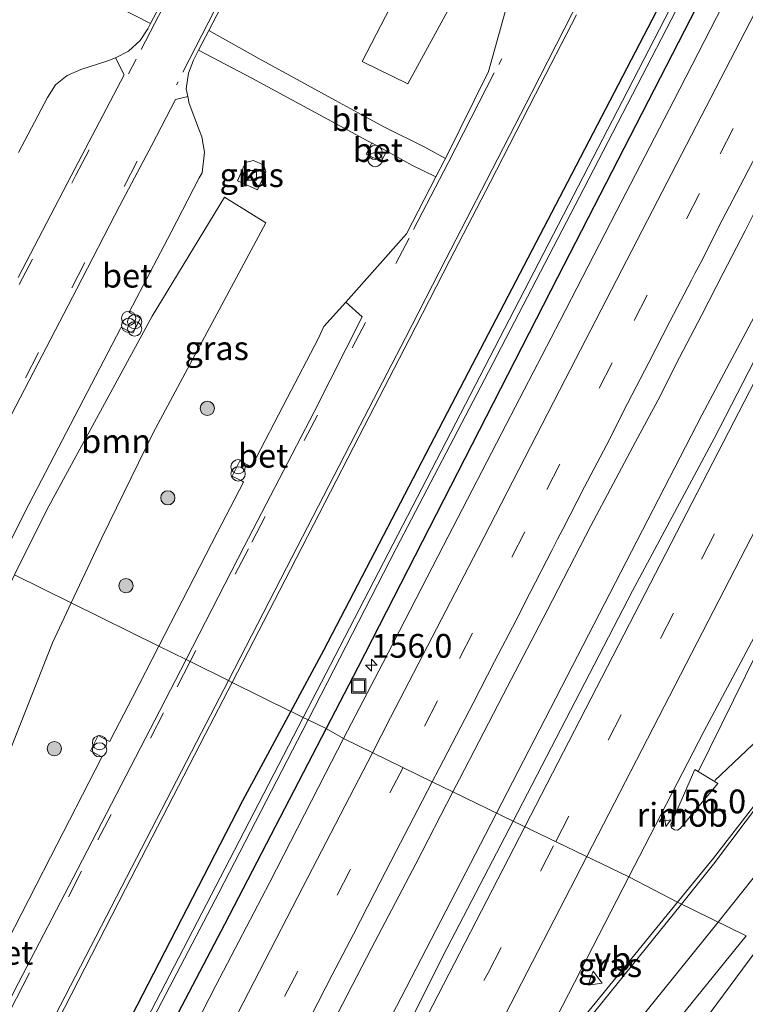
# Model space of a CAD drawing. Units: metres. Extents: x 227648 to 230009, y 537499 to 542877.
# Drawn here: x 228993 to 229069, y 540184 to 540288 of the extents above; entities that cross this region are included whole.
import ezdxf
from ezdxf.enums import TextEntityAlignment as Align

# ---------------------------------------------------------------- set-up
doc = ezdxf.new("R2010")
doc.units = ezdxf.units.M
doc.linetypes.add('VW-3-9_STREEP', pattern=[12, 3, -9])
doc.layers.get('0').update_dxf_attribs({"lineweight": 25})
for name, color, linetype, lineweight in [('B-ME-AM-KILOMETR-S-B1', 7, 'Continuous', 18), ('B-ME-BV-GELEIDECONSTRUCTIE-GELEIDERAIL-L-B1', 213, 'BV-GELEIDERAIL', 18), ('B-ME-BV-GELEIDECONSTRUCTIE-RIMOB-GV-B6', 213, 'BV-A1', 18), ('B-ME-GR-BOOM-GV-B6', 93, 'Continuous', 18), ('B-ME-GR-BOOM-S-B1', 93, 'Continuous', 18), ('B-ME-IE-GRASLAND-GV-B6', 93, 'Continuous', 18), ('B-ME-IE-HULPGEOMETRIE-L-B1', 53, 'Continuous', 18), ('B-ME-IE-INRICHTINGSELEMENT-S-B1', 253, 'Continuous', 18), ('B-ME-OG-WATER-GV-B6', 153, 'Continuous', 18), ('B-ME-VH-VERH_SOORT-BETON-OVERIG-GV-B6', 8, 'IE-TERREINAFSCHEIDING-NATUURLIJK-HOUTWAL', 18), ('B-ME-VH-VERH_SOORT-BITUMEN-GV-B6', 8, 'IE-TERREINAFSCHEIDING-NATUURLIJK-HOUTWAL', 18), ('B-ME-VH-VERH_SOORT-KLINKERS-GV-B6', 8, 'IE-TERREINAFSCHEIDING-NATUURLIJK-HOUTWAL', 18), ('B-ME-VV-KOLK-S-B1', 8, 'Continuous', 18), ('B-ME-VW-MARKERING-39STREEP-015-L-B1', 255, 'VW-3-9_STREEP', 18), ('B-ME-VW-MARKERING-STREEP-015-L-B1', 7, 'Continuous', 18), ('B-ME-VW-MEUBILAIR_WEGMEUBILAIR-VERKEERSBORD-S-B1', 8, 'Continuous', 18)]:
    doc.layers.add(name, color=color, linetype=linetype, lineweight=lineweight)
doc.layers.add('B-ME-GW-INSTEEKWATERGANG-L-B1', color=10, linetype='Continuous')
doc.styles.add('NLCS-ISO', font='NLCS-ISO.TTF')
doc.linetypes.add('BV-A1', pattern='A,0.5,[19,NLCS.SHX,S=1,R=0,X=0.5,Y=0],-1,[19,NLCS.SHX,S=1,R=0,X=0.5,Y=0],-1,0.5', length=3)
doc.linetypes.add('BV-GELEIDERAIL', pattern='A,10,-3,[108,NLCS.SHX,S=1,R=0,X=0,Y=0],-3', length=16)
doc.linetypes.add('IE-TERREINAFSCHEIDING-NATUURLIJK-HOUTWAL', pattern='A,7,-1.5,[67,NLCS.SHX,S=0.75,R=45,X=0,Y=0],-1.5,7,-1.5,[70,NLCS.SHX,S=0.75,R=0,X=0,Y=0],-1.5', length=20)

# ---------------------------------------------------------------- blocks, each defined once
blk = doc.blocks.new('hecto')
for p, q in [((0, 0.625), (-0.625, 0)), ((0, -0.625), (0, 0.625)), ((-0.625, 0), (0.625, 0)), ((0.625, 0), (0, -0.625))]:
    blk.add_line(p, q)
blk = doc.blocks.new('boom')
h = blk.add_hatch(color=256)
edge = h.paths.add_edge_path()
edge.add_arc((0, 0), 0.75, 0, 360)
blk.add_circle((0, 0), 0.75)
blk = doc.blocks.new('prullenbak')
for centre in [(-0.375, 0), (0.375, 0)]:
    blk.add_circle(centre, 0.75)
blk = doc.blocks.new('kolk')
blk.add_lwpolyline([(-0.5, -0.5), (0.5, -0.5), (0.5, 0.5), (-0.5, 0.5)], close=True)
blk = doc.blocks.new('put')
for p, q in [((0.75, 0.75), (-0.75, 0.75)), ((-0.75, 0.75), (-0.75, -0.75)), ((0.75, -0.75), (0.75, 0.75)), ((-0.75, -0.75), (0.75, -0.75))]:
    blk.add_line(p, q)
blk.add_lwpolyline([(-0.625, 0.625), (0.625, 0.625), (0.625, -0.625), (-0.625, -0.625)], close=True)
blk = doc.blocks.new('verkeersbord')
for p, q in [((0, 0.75), (-0.75, -0.625)), ((0.75, -0.625), (0, 0.75)), ((-0.75, -0.625), (0.75, -0.625))]:
    blk.add_line(p, q)

msp = doc.modelspace()

# ---------------------------------------------------------------- linework, layer by layer
at = {"layer": 'B-ME-BV-GELEIDECONSTRUCTIE-GELEIDERAIL-L-B1'}
for points in [[(229042.9653, 540204.4434, 13.8784), (229064.5344, 540246.2533, 13.7326), (229070.9187, 540258.242, 13.7237), (229084.0651, 540284.1483, 13.5913), (229102.8925, 540320.5015, 13.5362), (229113.9066, 540341.7678, 13.4679), (229127.2428, 540367.9274, 13.4629), (229149.3438, 540410.7138, 13.2855), (229166.1476, 540443.5559, 13.2247), (229177.0029, 540464.7189, 13.2202), (229197.346, 540505.5084, 13.1393), (229214.3023, 540540.2917, 13.142)], [(229064.1738, 540208.8253, 13.5787), (229072.796, 540226.3116, 13.6193), (229081.9817, 540244.3467, 13.5459), (229104.0067, 540287.1553, 13.3786), (229121.0865, 540320.0468, 13.2574), (229142.7643, 540362.0109, 13.1337), (229152.0514, 540379.9278, 12.9686), (229160.3901, 540394.7897, 12.4268), (229162.1084, 540397.7632, 12.3003)], [(229065.8842, 540207.8522, 13.5554), (229073.8571, 540215.3817, 13.526), (229076.3523, 540218.1088, 13.5239), (229078.8025, 540221.2152, 13.5268), (229084.1271, 540228.8516, 13.4864), (229090.6225, 540238.7875, 13.3749), (229096.1357, 540247.3378, 12.8709)], [(228872.465, 539866.43, 14.7925), (228886.4935, 539896.403, 14.7162), (228904.2742, 539933.2523, 14.604), (228921.0785, 539967.3619, 14.578), (228937.8552, 540000.8418, 14.4103), (228958.8683, 540041.5139, 14.3512), (228979.4976, 540081.5705, 14.2147), (228999.321, 540119.845, 14.0757), (229019.4378, 540158.9198, 13.9604), (229041.8089, 540202.1856, 13.8884), (229042.9653, 540204.4434, 13.8784)]]:
    msp.add_polyline3d(points, dxfattribs=at)
at = {"layer": 'B-ME-BV-GELEIDECONSTRUCTIE-RIMOB-GV-B6'}
msp.add_polyline3d([(229061.2665, 540203.2304, 13.5393), (229063.8033, 540209.0133, 13.5378), (229066.2292, 540207.5467, 13.5153), (229062.274, 540202.8326, 13.5069), (229061.9836, 540202.6496, 13.511), (229061.6496, 540202.6625, 13.5197), (229061.3555, 540202.8951, 13.5312), (229061.2665, 540203.2304, 13.5393)], dxfattribs=at)
at = {"layer": 'B-ME-GR-BOOM-GV-B6'}
for points in [[(229048.644, 540336.435, 12.181), (229055.626, 540351.514, 12.031), (229066.839, 540345.429, 12.21), (229062.0242, 540335.4438, 12.2771), (229058.2611, 540327.6396, 12.3296), (229057.2705, 540325.5852, 12.3434), (229052.421, 540315.528, 12.411), (229051.5917, 540314.0073, 12.4112), (229046.1694, 540304.0648, 12.4123), (229033.631, 540281.074, 12.415), (229028.84, 540283.429, 12.331), (229054.682, 540333.304, 12.173), (229048.644, 540336.435, 12.181)], [(228992.331, 540229.464, 12.443), (228995.732, 540236.298, 12.423), (229006.785, 540256.647, 12.423), (229014.372, 540269.159, 12.298), (229018.739, 540266.484, 12.281), (229006.895, 540244.387, 12.29), (229001.497, 540233.377, 12.29), (228998.277, 540226.529, 12.388), (228992.331, 540229.464, 12.443)], [(228992.331, 540229.464, 12.443), (228998.277, 540226.529, 12.388), (228996.306, 540222.338, 12.448), (228989.674, 540205.638, 12.486), (228983.2085, 540187.6302, 12.6096), (228982.034, 540184.359, 12.632), (228974.517, 540186.807, 12.557), (228979.692, 540201.97, 12.557), (228980.1912, 540203.1405, 12.551), (228985.944, 540216.628, 12.482), (228992.331, 540229.464, 12.443)], [(229070.805, 540190.724, 12.467), (229083.052, 540184.677, 12.007), (229058.62, 540161.754, 12.114), (229060.112, 540176.295, 12.461), (229070.805, 540190.724, 12.467)]]:
    msp.add_polyline3d(points, dxfattribs=at)
at = {"layer": 'B-ME-GW-INSTEEKWATERGANG-L-B1'}
for points in [[(229073.465, 540307.655, 12.448), (229049.379, 540260.713, 12.578), (229028.389, 540219.755, 12.638), (229025.048, 540213.312, 12.645)], [(229021.364, 540215.131, 12.541), (229024.828, 540221.559, 12.509), (229039.592, 540249.956, 12.411), (229050.46, 540270.777, 12.34), (229068.719, 540305.874, 12.298)], [(229025.048, 540213.312, 12.645), (229014.373, 540192.724, 12.667), (229003.514, 540172.008, 12.684), (228990.862, 540147.61, 12.801), (228981.248, 540129.187, 12.834), (228966.468, 540100.655, 13.028), (228955.144, 540078.759, 13.061), (228952.512, 540073.936, 13.15), (228951.443, 540073.767, 13.209), (228949.187, 540075.257, 13.154), (228948.949, 540076.381, 13.154), (228949.58, 540078.398, 13.133), (228952.385, 540083.517, 12.956), (228958.304, 540094.871, 12.977), (228968.286, 540113.661, 12.843), (228977.463, 540130.806, 12.796), (228988.677, 540152.063, 12.555), (229001.717, 540177.402, 12.571), (229016.322, 540205.775, 12.588), (229021.364, 540215.131, 12.541)]]:
    msp.add_polyline3d(points, dxfattribs=at)
at = {"layer": 'B-ME-IE-GRASLAND-GV-B6'}
for points in [[(229048.644, 540336.435, 12.181), (229054.682, 540333.304, 12.173), (229028.84, 540283.429, 12.331), (229033.631, 540281.074, 12.415), (229046.1694, 540304.0648, 12.4123), (229051.5917, 540314.0073, 12.4112), (229052.421, 540315.528, 12.411), (229057.2705, 540325.5852, 12.3434), (229058.2611, 540327.6396, 12.3296), (229062.0242, 540335.4438, 12.2771), (229066.839, 540345.429, 12.21), (229055.626, 540351.514, 12.031), (229048.644, 540336.435, 12.181)], [(229075.117, 540315.962, 11.463), (229056.202, 540279.297, 11.505), (229041.203, 540250.318, 11.446), (229026.004, 540220.963, 11.448), (229022.654, 540214.494, 11.446), (229021.5097, 540215.0591, 12.4174), (229021.364, 540215.131, 12.541)], [(229073.465, 540307.655, 12.448), (229049.379, 540260.713, 12.578), (229028.389, 540219.755, 12.638), (229025.048, 540213.312, 12.645), (229023.156, 540214.247, 11.442), (229026.483, 540220.72, 11.448), (229032.436, 540232.229, 11.517), (229042.133, 540250.829, 11.534), (229052.143, 540270.082, 11.547), (229067.456, 540299.691, 11.48)], [(229067.35, 540290.547, 12.809), (229061.596, 540279.341, 12.85), (229055.526, 540267.647, 12.873), (229049.639, 540256.207, 12.911), (229043.976, 540245.292, 12.924), (229037.374, 540232.508, 12.958), (229031.001, 540220.184, 13.007), (229026.894, 540212.263, 13.035), (229025.048, 540213.312, 12.645), (229028.389, 540219.755, 12.638), (229049.379, 540260.713, 12.578), (229073.465, 540307.655, 12.448)], [(229068.719, 540305.874, 12.298), (229050.46, 540270.777, 12.34), (229039.592, 540249.956, 12.411), (229024.828, 540221.559, 12.509), (229021.364, 540215.131, 12.541)], [(229021.364, 540215.131, 12.541), (229024.828, 540221.559, 12.509), (229039.592, 540249.956, 12.411), (229050.46, 540270.777, 12.34), (229068.719, 540305.874, 12.298)], [(229097.953, 540305.9636, 12.8452), (229088.1473, 540287.1284, 12.8627), (229065.8211, 540243.8188, 12.99), (229057.2376, 540227.8109, 13.0339), (229044.7255, 540203.5902, 13.1281), (229038.3897, 540206.6615, 13.2265), (229039.0709, 540207.9867, 13.2247), (229043.6735, 540216.8649, 13.1977), (229048.2719, 540225.745, 13.1641), (229052.8745, 540234.6227, 13.1497), (229057.5722, 540243.4513, 13.1228), (229059.9343, 540247.8572, 13.0822), (229062.1924, 540252.3193, 13.071), (229064.5107, 540256.7498, 13.0458), (229066.7917, 540261.199, 13.0509), (229069.0778, 540265.6459, 13.0308), (229071.3462, 540270.1015, 13.014), (229073.6184, 540274.5556, 13.0106), (229075.9263, 540278.9909, 13.0056), (229078.2595, 540283.4134, 12.9762), (229080.5524, 540287.8571, 12.9797)], [(229012.734, 540286.691, 12.44), (229017.355, 540295.604, 12.427)], [(229044.727, 540291.712, 12.786), (229042.129, 540282.365, 12.424), (229037.6, 540273.236, 12.7), (229035.427, 540274.416, 12.682), (229031.187, 540276.535, 12.398), (229027.5815, 540278.497, 12.3952), (229026.047, 540279.332, 12.394), (229017.932, 540283.773, 12.365), (229012.734, 540286.691, 12.44)], [(229001.582, 540290.019, 12.321), (229006.623, 540287.422, 12.47), (229006.336, 540286.871, 12.476), (229005.538, 540285.655, 12.473), (229004.29, 540284.507, 12.451), (229002.915, 540283.803, 12.451), (229002.125, 540283.5, 12.448), (228999.273, 540282.601, 12.398), (228997.852, 540281.951, 12.379), (228996.621, 540280.992, 12.376), (228995.774, 540279.663, 12.331), (228992.749, 540273.864, 12.399)], [(229021.364, 540215.131, 12.541), (229015.193, 540218.178, 12.887), (229021.317, 540230.036, 12.914), (229028.532, 540244.038, 12.842), (229033.791, 540254.195, 12.727), (229038.019, 540262.479, 12.726), (229042.296, 540270.696, 12.702), (229047.045, 540279.989, 12.665), (229051.378, 540288.332, 12.631)], [(228990.529, 540230.354, 12.435), (228993.415, 540236.052, 12.414), (229003.452, 540255.36, 12.36), (229003.5216, 540255.493, 12.3604), (229003.7045, 540255.3968, 12.5293), (229004.757, 540254.8651, 12.5347), (229005.5634, 540256.4551, 12.5331), (229004.5151, 540256.987, 12.5177), (229004.354, 540257.089, 12.36), (229008.767, 540265.5, 12.344), (229011.726, 540271.2, 12.328), (229012.038, 540271.74, 12.345), (229012.286, 540273.906, 12.345), (229012.004, 540275.513, 12.354), (229011.772, 540276.138, 12.358), (229010.675, 540279.021, 12.409), (229010.523, 540279.752, 12.419), (229010.357, 540280.56, 12.432), (229010.606, 540282.188, 12.449), (229011.113, 540283.56, 12.448), (229011.663, 540284.616, 12.44), (229017.262, 540281.696, 12.411), (229029.8473, 540274.8558, 12.4528), (229029.8119, 540274.7748, 12.6342), (229029.2837, 540273.7008, 12.6193), (229030.8598, 540272.9154, 12.653), (229031.4119, 540273.9577, 12.667), (229031.428, 540273.9953, 12.508), (229034.079, 540272.552, 12.603), (229036.596, 540271.303, 12.7), (229033.514, 540265.332, 12.748), (229027.115, 540258.149, 12.696), (229024.832, 540255.561, 12.741), (229024.211, 540254.284, 12.704), (229020.98, 540248.036, 12.787), (229017.294, 540240.972, 12.77), (229017.2141, 540240.8187, 12.77), (229017.0697, 540240.8939, 12.8722), (229016.0063, 540241.4495, 12.9035), (229015.1889, 540239.8525, 12.8663), (229016.2507, 540239.3094, 12.8964), (229016.3881, 540239.2329, 12.77), (229016.372, 540239.202, 12.77), (229013.647, 540233.972, 12.761), (229007.487, 540221.982, 12.801), (228998.277, 540226.529, 12.388), (229001.497, 540233.377, 12.29), (229006.895, 540244.387, 12.29), (229018.739, 540266.484, 12.281), (229014.372, 540269.159, 12.298), (229006.785, 540256.647, 12.423), (228995.732, 540236.298, 12.423), (228992.331, 540229.464, 12.443)], [(229015.742, 540270.904, 12.223), (229017.838, 540269.945, 12.223), (229018.735, 540271.826, 12.223), (229018.501, 540272.531, 12.223), (229017.43, 540273.032, 12.223), (229016.596, 540272.832, 12.223), (229015.742, 540270.904, 12.223)], [(229070.197, 540205.442, 13.003), (229065.758, 540199.705, 13.023), (229061.996, 540195.072, 13.006), (229056.8516, 540197.7467, 12.8625), (229064.7321, 540213.0253, 12.813), (229073.9085, 540230.199, 12.6901)], [(228992.331, 540229.464, 12.443), (228985.944, 540216.628, 12.482), (228980.1912, 540203.1405, 12.551), (228979.692, 540201.97, 12.557), (228974.517, 540186.807, 12.557), (228982.034, 540184.359, 12.632), (228983.2085, 540187.6302, 12.6096), (228989.674, 540205.638, 12.486), (228996.306, 540222.338, 12.448), (228998.277, 540226.529, 12.388), (229007.487, 540221.982, 12.801), (229004.709, 540216.576, 12.819), (229002.451, 540212.203, 12.85), (229002.3191, 540211.9461, 12.85), (229002.1699, 540212.0271, 12.9626), (229001.1226, 540212.5864, 12.9036), (229000.2979, 540210.9784, 12.8997), (229001.3557, 540210.4145, 12.9403), (229001.4956, 540210.3427, 12.85), (229001.448, 540210.25, 12.85), (228996.091, 540199.814, 12.895), (228990.027, 540188.031, 12.965), (228989.818, 540187.6302, 12.9605), (228987.49, 540183.166, 12.91)], [(228943.3596, 540063.3336, 13.3304), (228945.4089, 540073.0759, 13.2457), (228946.7216, 540079.9825, 13.218), (228946.839, 540080.605, 13.216), (228947.473, 540084.711, 13.19), (228948.17, 540087.731, 13.19), (228949.086, 540089.974, 13.174), (228953.458, 540098.405, 13.18), (228957.841, 540107.026, 13.163), (228963.044, 540117.291, 13.135), (228972.142, 540134.84, 13.07), (228978.937, 540148.035, 13.062), (228984.204, 540158.05, 12.997), (228991.606, 540172.391, 12.934), (228997.56, 540183.958, 12.93), (229003.98, 540196.461, 12.929), (229012.362, 540212.698, 12.874), (229015.193, 540218.178, 12.887), (229021.364, 540215.131, 12.541)], [(229021.364, 540215.131, 12.541), (229016.322, 540205.775, 12.588), (229001.717, 540177.402, 12.571)], [(229001.717, 540177.402, 12.571), (229016.322, 540205.775, 12.588), (229021.364, 540215.131, 12.541)], [(229021.364, 540215.131, 12.541), (229021.5097, 540215.0591, 12.4174), (229022.654, 540214.494, 11.446), (229014.909, 540199.538, 11.44), (229001.885, 540174.411, 11.486)], [(229000.211, 540170.052, 11.519), (229013.802, 540196.046, 11.427), (229023.156, 540214.247, 11.442), (229025.048, 540213.312, 12.645), (229014.373, 540192.724, 12.667), (229003.514, 540172.008, 12.684)], [(229003.514, 540172.008, 12.684), (229014.373, 540192.724, 12.667), (229025.048, 540213.312, 12.645), (229026.894, 540212.263, 13.035), (229024.995, 540208.599, 13.048), (229019.108, 540197.112, 13.07), (229013.464, 540186.302, 13.091), (229007.248, 540174.161, 13.127)], [(229025.2341, 540181.3686, 13.3038), (229029.8201, 540190.255, 13.2848), (229034.4993, 540199.0929, 13.2365), (229038.3897, 540206.6615, 13.2265), (229044.7255, 540203.5902, 13.1281), (229037.3147, 540189.3858, 13.1395), (229030.0244, 540174.7456, 13.2034)], [(229061.996, 540195.072, 13.006), (229059.054, 540191.449, 12.992), (229051.488, 540182.164, 13.004), (229049.0594, 540179.2338, 12.956), (229048.93, 540179.1576, 12.956), (229048.3157, 540179.2673, 12.946), (229047.9006, 540179.4961, 12.942), (229047.8326, 540179.5948, 12.942), (229047.7779, 540179.8209, 12.945), (229048.0164, 540180.5112, 12.943), (229056.8516, 540197.7467, 12.8625), (229061.996, 540195.072, 13.006)], [(228993.9558, 540067.1132, 13.1307), (229008.1089, 540093.7747, 12.977), (229012.0612, 540101.6236, 12.963), (229015.6498, 540108.4402, 12.9552), (229026.2102, 540129.4735, 12.9395), (229032.1124, 540140.785, 12.9268), (229033.2751, 540140.3138, 12.8572), (229036.4278, 540146.7715, 12.891), (229040.1588, 540153.7895, 12.8815), (229046.3703, 540162.716, 12.8065), (229055.5576, 540174.3284, 12.7177), (229062.5447, 540182.8694, 12.6949), (229062.3278, 540183.0461, 12.7918), (229069.181, 540191.5301, 12.7853)], [(229070.805, 540190.724, 12.467), (229060.112, 540176.295, 12.461), (229058.62, 540161.754, 12.114), (229083.052, 540184.677, 12.007)]]:
    msp.add_polyline3d(points, dxfattribs=at)
at = {"layer": 'B-ME-IE-HULPGEOMETRIE-L-B1'}
msp.add_polyline3d([(229069.181, 540191.5301, 12.7853), (229061.996, 540195.072, 13.006), (229056.8516, 540197.7467, 12.8625), (229044.7255, 540203.5902, 13.1281), (229038.3897, 540206.6615, 13.2265), (229036.219, 540207.7149, 13.2381), (229026.894, 540212.263, 13.035), (229025.048, 540213.312, 12.645), (229023.156, 540214.247, 11.442), (229022.654, 540214.494, 11.446), (229021.5097, 540215.0591, 12.4174), (229021.364, 540215.131, 12.541), (229015.193, 540218.178, 12.887), (229014.791, 540218.376, 12.907), (229010.771, 540220.361, 12.905), (229010.351, 540220.568, 12.91), (229007.487, 540221.982, 12.801), (228998.277, 540226.529, 12.388), (228992.331, 540229.464, 12.443)], dxfattribs=at)
at = {"layer": 'B-ME-OG-WATER-GV-B6'}
for points in [[(229022.654, 540214.494, 11.446), (229026.004, 540220.963, 11.448), (229041.203, 540250.318, 11.446), (229056.202, 540279.297, 11.505), (229075.117, 540315.962, 11.463)], [(229067.456, 540299.691, 11.48), (229052.143, 540270.082, 11.547), (229042.133, 540250.829, 11.534), (229032.436, 540232.229, 11.517), (229026.483, 540220.72, 11.448), (229023.156, 540214.247, 11.442), (229022.654, 540214.494, 11.446)], [(229023.156, 540214.247, 11.442), (229013.802, 540196.046, 11.427), (229000.211, 540170.052, 11.519), (228990.297, 540150.784, 11.519), (228983.646, 540137.99, 11.523), (228979.453, 540129.955, 11.56), (228966.748, 540105.761, 11.56), (228957.761, 540088.263, 11.593), (228952.499, 540077.832, 11.711), (228951.864, 540076.807, 11.787), (228951.585, 540077.019, 11.787), (228952.503, 540079.024, 11.761), (228958.257, 540090.4, 11.635), (228970.276, 540113.588, 11.61), (228978.919, 540130.183, 11.602), (228990.709, 540153.116, 11.515), (229001.885, 540174.411, 11.486), (229014.909, 540199.538, 11.44), (229022.654, 540214.494, 11.446), (229023.156, 540214.247, 11.442)]]:
    msp.add_polyline3d(points, dxfattribs=at)
at = {"layer": 'B-ME-VH-VERH_SOORT-BETON-OVERIG-GV-B6'}
for points in [[(228992.749, 540273.864, 12.399), (228995.774, 540279.663, 12.331), (228996.621, 540280.992, 12.376), (228997.852, 540281.951, 12.379), (228999.273, 540282.601, 12.398), (229002.125, 540283.5, 12.448), (229002.915, 540283.803, 12.451), (229003.825, 540282.013, 12.469), (228998.288, 540271.408, 12.513), (228992.714, 540260.744, 12.532)], [(229004.354, 540257.089, 12.36), (229004.5151, 540256.987, 12.5177), (229005.5634, 540256.4551, 12.5331), (229004.757, 540254.8651, 12.5347), (229003.7045, 540255.3968, 12.5293), (229003.5216, 540255.493, 12.3604), (229003.452, 540255.36, 12.36), (228993.415, 540236.052, 12.414), (228990.529, 540230.354, 12.435), (228985.145, 540233.027, 12.564), (228988.339, 540239.325, 12.541), (228998.864, 540259.523, 12.5), (229003.395, 540268.299, 12.487), (229006.734, 540274.627, 12.465), (229009.244, 540279.442, 12.443), (229010.523, 540279.752, 12.419), (229010.675, 540279.021, 12.409), (229011.772, 540276.138, 12.358), (229012.004, 540275.513, 12.354), (229012.286, 540273.906, 12.345), (229012.038, 540271.74, 12.345), (229011.726, 540271.2, 12.328), (229008.767, 540265.5, 12.344), (229004.354, 540257.089, 12.36)], [(229031.428, 540273.9953, 12.508), (229031.4119, 540273.9577, 12.667), (229030.8598, 540272.9154, 12.653), (229029.2837, 540273.7008, 12.6193), (229029.8119, 540274.7748, 12.6342), (229029.8473, 540274.8558, 12.4528), (229029.893, 540274.831, 12.4544), (229031.428, 540273.9953, 12.508)], [(229020.98, 540248.036, 12.787), (229024.211, 540254.284, 12.704), (229024.832, 540255.561, 12.741), (229027.115, 540258.149, 12.696), (229028.833, 540256.585, 12.741), (229023.802, 540246.595, 12.82), (229016.457, 540232.44, 12.893), (229010.351, 540220.568, 12.91), (229007.487, 540221.982, 12.801), (229013.647, 540233.972, 12.761), (229016.372, 540239.202, 12.77), (229016.3881, 540239.2329, 12.77), (229016.2507, 540239.3094, 12.8964), (229015.1889, 540239.8525, 12.8663), (229016.0063, 540241.4495, 12.9035), (229017.0697, 540240.8939, 12.8722), (229017.2141, 540240.8187, 12.77), (229017.294, 540240.972, 12.77), (229020.98, 540248.036, 12.787)], [(228987.49, 540183.166, 12.91), (228989.818, 540187.6302, 12.9605), (228990.027, 540188.031, 12.965), (228996.091, 540199.814, 12.895), (229001.448, 540210.25, 12.85), (229001.4956, 540210.3427, 12.85), (229001.3557, 540210.4145, 12.9403), (229000.2979, 540210.9784, 12.8997), (229001.1226, 540212.5864, 12.9036), (229002.1699, 540212.0271, 12.9626), (229002.3191, 540211.9461, 12.85), (229002.451, 540212.203, 12.85), (229004.709, 540216.576, 12.819), (229007.487, 540221.982, 12.801), (229010.351, 540220.568, 12.91), (229007.603, 540215.226, 12.918), (228998.92, 540198.513, 12.94)], [(228998.92, 540198.513, 12.94), (228992.727, 540186.598, 12.948), (228986.568, 540174.586, 12.924)]]:
    msp.add_polyline3d(points, dxfattribs=at)
at = {"layer": 'B-ME-VH-VERH_SOORT-BITUMEN-GV-B6'}
for points in [[(229104.8964, 540290.2061, 12.5324), (229097.179, 540275.1859, 12.5794), (229089.9466, 540261.2846, 12.5786), (229085.0932, 540251.6623, 12.612), (229073.9085, 540230.199, 12.6901), (229064.7321, 540213.0253, 12.813), (229056.8516, 540197.7467, 12.8625), (229044.7255, 540203.5902, 13.1281), (229057.2376, 540227.8109, 13.0339), (229065.8211, 540243.8188, 12.99), (229088.1473, 540287.1284, 12.8627), (229097.953, 540305.9636, 12.8452)], [(229017.355, 540295.604, 12.427), (229012.734, 540286.691, 12.44), (229011.663, 540284.616, 12.44), (229011.113, 540283.56, 12.448), (229010.606, 540282.188, 12.449), (229010.357, 540280.56, 12.432), (229010.523, 540279.752, 12.419), (229009.244, 540279.442, 12.443), (229006.734, 540274.627, 12.465), (229003.395, 540268.299, 12.487), (228998.864, 540259.523, 12.5), (228988.339, 540239.325, 12.541)], [(229051.378, 540288.332, 12.631), (229047.045, 540279.989, 12.665), (229042.296, 540270.696, 12.702), (229038.019, 540262.479, 12.726), (229033.791, 540254.195, 12.727), (229028.532, 540244.038, 12.842), (229021.317, 540230.036, 12.914), (229015.193, 540218.178, 12.887), (229014.791, 540218.376, 12.907), (229010.771, 540220.361, 12.905), (229010.351, 540220.568, 12.91), (229016.457, 540232.44, 12.893), (229023.802, 540246.595, 12.82), (229028.833, 540256.585, 12.741), (229027.115, 540258.149, 12.696), (229033.514, 540265.332, 12.748), (229036.596, 540271.303, 12.7), (229037.47, 540272.989, 12.708), (229037.6, 540273.236, 12.7), (229042.129, 540282.365, 12.424), (229044.727, 540291.712, 12.786)], [(229007.525, 540289.141, 12.475), (229006.623, 540287.422, 12.47), (229001.582, 540290.019, 12.321)], [(229071.3462, 540270.1015, 13.014), (229069.0778, 540265.6459, 13.0308), (229066.7917, 540261.199, 13.0509), (229064.5107, 540256.7498, 13.0458), (229062.1924, 540252.3193, 13.071), (229059.9343, 540247.8572, 13.0822), (229057.5722, 540243.4513, 13.1228), (229052.8745, 540234.6227, 13.1497), (229048.2719, 540225.745, 13.1641), (229043.6735, 540216.8649, 13.1977), (229039.0709, 540207.9867, 13.2247), (229038.3897, 540206.6615, 13.2265), (229036.219, 540207.7149, 13.2381), (229026.894, 540212.263, 13.035), (229031.001, 540220.184, 13.007), (229037.374, 540232.508, 12.958), (229043.976, 540245.292, 12.924), (229049.639, 540256.207, 12.911), (229055.526, 540267.647, 12.873), (229061.596, 540279.341, 12.85), (229067.35, 540290.547, 12.809)], [(228992.714, 540260.744, 12.532), (228998.288, 540271.408, 12.513), (229003.825, 540282.013, 12.469), (229002.915, 540283.803, 12.451), (229004.29, 540284.507, 12.451), (229005.538, 540285.655, 12.473), (229006.336, 540286.871, 12.476), (229006.623, 540287.422, 12.47), (229007.525, 540289.141, 12.475)], [(229027.5815, 540278.497, 12.3952), (229031.187, 540276.535, 12.398), (229035.427, 540274.416, 12.682), (229037.6, 540273.236, 12.7), (229037.47, 540272.989, 12.708), (229036.596, 540271.303, 12.7), (229034.079, 540272.552, 12.603), (229031.428, 540273.9953, 12.508), (229029.893, 540274.831, 12.4544), (229029.8473, 540274.8558, 12.4528), (229017.262, 540281.696, 12.411), (229011.663, 540284.616, 12.44), (229012.734, 540286.691, 12.44), (229017.932, 540283.773, 12.365), (229026.047, 540279.332, 12.394), (229027.5815, 540278.497, 12.3952)], [(228986.568, 540174.586, 12.924), (228992.727, 540186.598, 12.948), (228998.92, 540198.513, 12.94), (229007.603, 540215.226, 12.918), (229010.351, 540220.568, 12.91), (229010.771, 540220.361, 12.905), (229014.791, 540218.376, 12.907), (229015.193, 540218.178, 12.887), (229012.362, 540212.698, 12.874), (229003.98, 540196.461, 12.929), (228997.56, 540183.958, 12.93)], [(229007.248, 540174.161, 13.127), (229013.464, 540186.302, 13.091), (229019.108, 540197.112, 13.07), (229024.995, 540208.599, 13.048), (229026.894, 540212.263, 13.035), (229036.219, 540207.7149, 13.2381), (229038.3897, 540206.6615, 13.2265), (229034.4993, 540199.0929, 13.2365), (229029.8201, 540190.255, 13.2848), (229025.2341, 540181.3686, 13.3038)], [(229069.181, 540191.5301, 12.7853), (229061.996, 540195.072, 13.006), (229065.758, 540199.705, 13.023), (229070.197, 540205.442, 13.003)], [(228972.8544, 540063.7486, 13.5468), (228976.6211, 540071.225, 13.5017), (228984.5086, 540086.307, 13.448), (228987.4466, 540091.7386, 13.4784), (228997.1862, 540111.0418, 13.3661), (229001.7457, 540119.453, 13.3712), (229005.6609, 540127.2942, 13.3177), (229017.285, 540149.7766, 13.2813), (229030.0244, 540174.7456, 13.2034), (229037.3147, 540189.3858, 13.1395), (229044.7255, 540203.5902, 13.1281), (229056.8516, 540197.7467, 12.8625), (229048.0164, 540180.5112, 12.943), (229047.7779, 540179.8209, 12.945), (229047.8326, 540179.5948, 12.942), (229047.9006, 540179.4961, 12.942), (229048.3157, 540179.2673, 12.946), (229048.93, 540179.1576, 12.956), (229049.0594, 540179.2338, 12.956), (229051.488, 540182.164, 13.004), (229059.054, 540191.449, 12.992), (229061.996, 540195.072, 13.006)], [(229061.996, 540195.072, 13.006), (229069.181, 540191.5301, 12.7853), (229062.3278, 540183.0461, 12.7918), (229062.5447, 540182.8694, 12.6949), (229055.5576, 540174.3284, 12.7177), (229046.3703, 540162.716, 12.8065), (229040.1588, 540153.7895, 12.8815), (229036.4278, 540146.7715, 12.891), (229033.2751, 540140.3138, 12.8572), (229032.1124, 540140.785, 12.9268), (229026.2102, 540129.4735, 12.9395), (229015.6498, 540108.4402, 12.9552), (229012.0612, 540101.6236, 12.963), (229008.1089, 540093.7747, 12.977), (228993.9558, 540067.1132, 13.1307)]]:
    msp.add_polyline3d(points, dxfattribs=at)
at = {"layer": 'B-ME-VH-VERH_SOORT-KLINKERS-GV-B6'}
msp.add_polyline3d([(229017.838, 540269.945, 12.223), (229015.742, 540270.904, 12.223), (229016.596, 540272.832, 12.223), (229017.43, 540273.032, 12.223), (229018.501, 540272.531, 12.223), (229018.735, 540271.826, 12.223), (229017.838, 540269.945, 12.223)], dxfattribs=at)
at = {"layer": 'B-ME-VW-MARKERING-39STREEP-015-L-B1'}
for points in [[(229210.7802, 540556.8173, 12.3664), (229200.9271, 540536.6188, 12.3733), (229192.1454, 540518.6706, 12.3767), (229183.2511, 540500.7226, 12.3785), (229174.2804, 540482.89, 12.4035), (229165.2414, 540465.02, 12.4256), (229156.149, 540447.2064, 12.4659), (229147.0284, 540429.3619, 12.5086), (229137.8695, 540411.6275, 12.5418), (229128.6702, 540393.8687, 12.5894), (229119.4602, 540376.1156, 12.6457), (229110.2501, 540358.3624, 12.7048), (229101.04, 540340.6092, 12.7742), (229091.83, 540322.8561, 12.8315), (229082.6295, 540305.098, 12.8923), (229073.3529, 540287.0578, 12.9575), (229064.2933, 540269.5482, 13.0134), (229055.1213, 540251.7754, 13.0795), (229045.9494, 540234.0025, 13.1109), (229036.7752, 540216.2307, 13.1574), (229033.1454, 540209.214, 13.1784)], [(229049.1853, 540201.441, 13.1338), (229064.4903, 540231.1087, 13.0411), (229086.9296, 540274.5785, 12.8939), (229109.3814, 540318.0645, 12.7784), (229131.833, 540361.5337, 12.6647), (229154.274, 540405.0194, 12.4964), (229176.5709, 540448.6011, 12.4154), (229198.6103, 540492.3246, 12.3673), (229217.5666, 540530.8389, 12.3669), (229220.5552, 540537.0467, 12.3662)], [(229076.678, 540347.864, 12.465), (229073.216, 540341.151, 12.548), (229068.362, 540331.946, 12.559), (229056.959, 540309.752, 12.622), (229049.007, 540294.372, 12.693), (229043.224, 540283.106, 12.748)], [(228980.249, 540235.459, 12.602), (228982.837, 540240.591, 12.584), (228992.816, 540259.976, 12.543), (228998.767, 540271.469, 12.52), (229005.094, 540283.687, 12.483)], [(228984.769, 540233.214, 12.574), (228987.953, 540239.518, 12.553), (228998.339, 540259.64, 12.515), (229009.508, 540281.277, 12.463)], [(229033.78, 540264.861, 12.735), (229029.188, 540255.982, 12.746), (229024.145, 540246.256, 12.805), (229016.887, 540232.199, 12.918), (229010.771, 540220.361, 12.905)], [(229010.771, 540220.361, 12.905), (229007.98, 540214.961, 12.899), (228999.368, 540198.318, 12.949), (228993.195, 540186.277, 12.968), (228987.046, 540174.357, 12.927), (228979.828, 540160.37, 13.002), (228974.552, 540150.062, 13.052), (228968.26, 540137.88, 13.073)], [(229033.1454, 540209.214, 13.1784), (229027.5858, 540198.4669, 13.2106), (229018.3965, 540180.703, 13.2432), (229009.2078, 540162.9387, 13.3042), (229000.0316, 540145.168, 13.357), (228990.8555, 540127.3973, 13.3953), (228981.6841, 540109.6241, 13.4364), (228972.49, 540091.8627, 13.486), (228963.3131, 540074.0924, 13.5328), (228954.1525, 540056.3137, 13.5786), (228944.9997, 540038.5309, 13.6458), (228935.9091, 540020.7163, 13.6707), (228926.871, 540002.875, 13.6971), (228917.9184, 539984.9907, 13.7421), (228909.0363, 539967.0712, 13.7982), (228900.1768, 539949.1406, 13.8753), (228891.3897, 539931.1743, 13.9304), (228882.7342, 539913.1444, 13.9728), (228874.1469, 539895.0817, 14.0446), (228865.6094, 539876.9956, 14.0869), (228862.8969, 539871.1796, 14.0972)], [(228878.8039, 539863.3102, 14.0643), (228879.4556, 539864.7072, 14.0599), (228900.3567, 539908.8917, 13.9541), (228915.3631, 539939.9731, 13.8616), (228934.0403, 539977.6643, 13.7512), (228952.4241, 540013.7748, 13.6624), (228974.8174, 540057.2228, 13.5542), (228997.2223, 540100.7019, 13.407), (229019.6422, 540144.1704, 13.2909), (229042.0713, 540187.6511, 13.1769), (229049.1853, 540201.441, 13.1338)]]:
    msp.add_polyline3d(points, dxfattribs=at)
at = {"layer": 'B-ME-VW-MARKERING-STREEP-015-L-B1'}
for p, q in [((229005.612, 540284.681, 12.476), (229012.493, 540297.944, 12.464)), ((229010.001, 540282.297, 12.459), (229017.065, 540296.041, 12.431))]:
    msp.add_line(p, q, dxfattribs=at)
for points in [[(229029.9328, 540210.7809, 13.0888), (229031.8404, 540214.4711, 13.0783), (229041.0266, 540232.2366, 13.0274), (229050.1874, 540250.0152, 12.9796), (229059.3667, 540267.7843, 12.9296), (229068.5507, 540285.5509, 12.879), (229077.7244, 540303.323, 12.8297), (229086.8971, 540321.0955, 12.7804), (229096.1063, 540338.8492, 12.7268), (229105.3167, 540356.6022, 12.6731), (229114.5296, 540374.3539, 12.619), (229123.7528, 540392.1002, 12.5638), (229132.9516, 540409.8592, 12.5114), (229142.1297, 540427.6289, 12.4615), (229151.255, 540445.4258, 12.4179), (229160.3581, 540463.234, 12.377), (229169.3814, 540481.0828, 12.3456), (229178.3567, 540498.9558, 12.3199), (229187.2767, 540516.8565, 12.3007), (229196.1084, 540534.8008, 12.2921), (229204.8773, 540552.776, 12.2908), (229211.3161, 540566.085, 12.295)], [(229045.9444, 540203.0028, 13.2185), (229056.9422, 540224.324, 13.1471), (229079.4014, 540267.8185, 13.0073), (229101.8126, 540311.2433, 12.8587), (229124.2127, 540354.6368, 12.7662), (229146.6155, 540397.9995, 12.6004), (229168.9798, 540441.5965, 12.4908), (229191.0843, 540485.2945, 12.4409), (229209.3432, 540522.1739, 12.4458), (229217.3544, 540538.7177, 12.4433)], [(229223.7586, 540535.3742, 12.2872), (229217.0181, 540521.4538, 12.2884), (229199.3228, 540485.6461, 12.2858), (229177.2614, 540441.9801, 12.3454), (229154.9869, 540398.4747, 12.4293), (229132.5192, 540354.9872, 12.5991), (229110.1145, 540311.6014, 12.7056), (229087.6481, 540268.1093, 12.8245), (229065.2095, 540224.6094, 12.9818), (229052.4432, 540199.8711, 13.0618)], [(229093.306, 540365.095, 12.235), (229090.121, 540360.955, 12.289), (229085.397, 540354.162, 12.376), (229080.836, 540346.105, 12.462), (229077.248, 540339.216, 12.536), (229072.334, 540329.777, 12.551), (229066.878, 540319.239, 12.571), (229060.902, 540307.763, 12.611), (229052.966, 540292.438, 12.629), (229050.898, 540288.478, 12.617), (229046.67, 540280.181, 12.687), (229041.904, 540270.919, 12.723), (229037.644, 540262.657, 12.733), (229033.392, 540254.396, 12.753), (229028.12, 540244.192, 12.846), (229020.894, 540230.206, 12.933), (229014.791, 540218.376, 12.907)], [(229078.0165, 540288.6526, 13.015), (229075.7558, 540284.2533, 13.0243), (229073.4996, 540279.8833, 13.0333), (229071.2146, 540275.4741, 13.0418), (229068.956, 540271.1029, 13.0508), (229066.687, 540266.7488, 13.0618), (229064.4142, 540262.2985, 13.075), (229063.8173, 540261.1462, 13.078), (229063.4458, 540260.4377, 13.0791), (229061.186, 540256.0878, 13.0917), (229058.9797, 540251.8018, 13.1136), (229056.7391, 540247.4685, 13.1294), (229054.5138, 540243.1104, 13.1397), (229052.2241, 540238.7157, 13.1532), (229049.9397, 540234.2813, 13.1651), (229049.3809, 540233.2193, 13.1784), (229048.7691, 540232.0382, 13.1688), (229046.4827, 540227.6116, 13.1756), (229045.0146, 540224.7262, 13.1841), (229042.7521, 540220.3669, 13.1932), (229040.4946, 540216.005, 13.2116), (229039.2141, 540213.5048, 13.2295), (229036.9439, 540209.1181, 13.2348), (229036.219, 540207.7149, 13.2381)], [(229042.727, 540282.254, 12.768), (229037.879, 540272.774, 12.705), (229034.242, 540265.789, 12.741)], [(229066.2373, 540192.9813, 12.8862), (229069.94, 540197.5827, 12.8933), (229074.5591, 540203.77, 12.9014), (229081.5119, 540213.5348, 12.8921), (229090.6102, 540226.4195, 12.8265), (229093.274, 540229.8123, 12.7885), (229095.0558, 540231.7982, 12.7725), (229098.012, 540234.6798, 12.7508), (229103.4047, 540238.9356, 12.6836), (229129.6098, 540257.5679, 12.5087)], [(229062.3941, 540194.8758, 12.9815), (229065.7699, 540199.0684, 12.9839), (229072.6312, 540208.1725, 12.9683), (229080.524, 540219.4284, 12.9392), (229089.4748, 540232.717, 12.8676), (229097.7403, 540245.6007, 12.8503), (229101.7953, 540252.1451, 12.8787)], [(229014.791, 540218.376, 12.907), (229011.963, 540212.894, 12.896), (229003.55, 540196.658, 12.948), (228997.113, 540184.183, 12.952), (228991.156, 540172.638, 12.969), (228983.741, 540158.296, 13.02), (228978.538, 540148.23, 13.08), (228971.689, 540135.017, 13.091), (228962.579, 540117.365, 13.143), (228957.337, 540107.214, 13.168), (228952.851, 540098.553, 13.196), (228948.692, 540090.164, 13.179), (228947.803, 540087.748, 13.188), (228947.073, 540084.746, 13.19), (228946.338, 540080.68, 13.21), (228946.2483, 540080.1875, 13.2121), (228944.9694, 540073.1635, 13.2425), (228944.483, 540070.492, 13.254), (228942.625, 540061.979, 13.328)], [(228921.9544, 540001.1059, 13.6469), (228930.9927, 540018.9471, 13.6137), (228940.0887, 540036.759, 13.5736), (228949.2338, 540054.5458, 13.5277), (228958.3969, 540072.3232, 13.4796), (228967.5722, 540090.0944, 13.43), (228976.7716, 540107.853, 13.3776), (228985.9295, 540125.6331, 13.3301), (228995.101, 540143.4062, 13.281), (229004.287, 540161.1718, 13.2302), (229013.4727, 540178.9376, 13.1794), (229022.6563, 540196.7044, 13.1289), (229029.9328, 540210.7809, 13.0888)], [(229036.219, 540207.7149, 13.2381), (229034.7126, 540204.7989, 13.2452), (229032.4356, 540200.4278, 13.2511), (229030.1816, 540196.0761, 13.2646), (229027.9236, 540191.7088, 13.2824), (229025.7057, 540187.4236, 13.291), (229023.4683, 540183.0621, 13.2958)], [(228875.5811, 539864.8867, 14.1531), (228896.2271, 539908.5911, 14.042), (228911.3289, 539939.9269, 13.9548), (228927.8486, 539973.3613, 13.8629), (228944.9425, 540007.1141, 13.7719), (228967.3277, 540050.5708, 13.6604), (228989.6922, 540093.9511, 13.5207), (229012.1189, 540137.4323, 13.4029), (229034.5573, 540180.9269, 13.2925), (229045.9444, 540203.0028, 13.2185)], [(229052.4432, 540199.8711, 13.0618), (229042.7395, 540181.0675, 13.1226), (229020.297, 540137.5342, 13.2234), (228997.921, 540094.1638, 13.3404), (228993.2732, 540085.2381, 13.3789)], [(228993.5043, 540085.1244, 13.3717), (229017.0361, 540127.9545, 13.213), (229025.8018, 540143.708, 13.1478), (229031.9291, 540153.8807, 13.115), (229038.4106, 540163.8756, 13.0774), (229044.0324, 540171.7535, 13.0208), (229051.0906, 540180.8374, 12.9735), (229062.3941, 540194.8758, 12.9815)], [(228883.347, 539863.878, 13.9681), (228901.3843, 539901.9457, 13.8776), (228905.4571, 539910.3315, 13.8511), (228928.7519, 539953.3986, 13.6814), (228951.9054, 539996.3132, 13.5459), (228974.543, 540039.6588, 13.4303), (228997.3276, 540082.9386, 13.2659), (229019.6454, 540124.9404, 13.127), (229025.9932, 540136.4473, 13.0776), (229033.7951, 540149.9035, 13.0279), (229038.2705, 540156.8705, 13.0114), (229040.9149, 540160.7065, 12.9908), (229046.0517, 540167.6862, 12.9375), (229056.4376, 540180.8029, 12.8674), (229066.2373, 540192.9813, 12.8862)]]:
    msp.add_polyline3d(points, dxfattribs=at)

# ---------------------------------------------------------------- block references
at = {"layer": 'B-ME-AM-KILOMETR-S-B1'}
for p, rotation in [((229029.8102, 540219.9821, 13.0024), 90), ((229060.6719, 540203.6292, 12.889), 9)]:
    msp.add_blockref('hecto', p, dxfattribs=dict(at, rotation=rotation))
at = {"layer": 'B-ME-GR-BOOM-S-B1', "rotation": 90}
for p in [(229012.574, 540246.971, 12.545), (229008.431, 540237.572, 12.554), (229004.027, 540228.335, 12.512), (228996.501, 540211.211, 12.604)]:
    msp.add_blockref('boom', p, dxfattribs=at)
at = {"layer": 'B-ME-IE-INRICHTINGSELEMENT-S-B1', "rotation": 90}
for name, p in [('prullenbak', (229030.2094, 540273.497, 12.6509)), ('prullenbak', (229004.317, 540256.069, 12.415)), ('prullenbak', (229004.9406, 540255.704, 12.5383)), ('prullenbak', (229015.8138, 540240.464, 12.799)), ('put', (229028.475, 540217.795, 12.908)), ('prullenbak', (229001.252, 540211.462, 12.745))]:
    msp.add_blockref(name, p, dxfattribs=at)
at = {"layer": 'B-ME-VV-KOLK-S-B1', "rotation": 90}
msp.add_blockref('kolk', (229017.256, 540271.475, 12.16), dxfattribs=at)
at = {"layer": 'B-ME-VW-MEUBILAIR_WEGMEUBILAIR-VERKEERSBORD-S-B1', "rotation": 9}
msp.add_blockref('verkeersbord', (229053.2331, 540187.0679, 12.9648), dxfattribs=at)

# ---------------------------------------------------------------- texts
at = {"layer": 'B-ME-AM-KILOMETR-S-B1', "ltscale": 0.2, "style": 'NLCS-ISO'}
for p in [(229029.8102, 540219.9821, 13.0024), (229060.6719, 540203.6292, 12.889)]:
    msp.add_text('156.0', height=2.5, dxfattribs=at).set_placement(p, align=Align.BOTTOM_LEFT)
at = {"layer": 'B-ME-BV-GELEIDECONSTRUCTIE-RIMOB-GV-B6', "ltscale": 0.2, "style": 'NLCS-ISO'}
msp.add_text('rimob', height=2.5, dxfattribs=at).set_placement((229062.4785, 540204.2576), align=Align.MIDDLE_CENTER)
at = {"layer": 'B-ME-GR-BOOM-GV-B6', "ltscale": 0.2, "style": 'NLCS-ISO'}
msp.add_text('bmn', height=2.5, dxfattribs=at).set_placement((229002.9954, 540243.5343), align=Align.MIDDLE_CENTER)
at = {"layer": 'B-ME-IE-GRASLAND-GV-B6', "ltscale": 0.2, "style": 'NLCS-ISO'}
for p in [(229017.2385, 540271.4885), (229013.5625, 540253.299), (229054.8869, 540188.4522)]:
    msp.add_text('gras', height=2.5, dxfattribs=at).set_placement(p, align=Align.MIDDLE_CENTER)
at = {"layer": 'B-ME-VH-VERH_SOORT-BETON-OVERIG-GV-B6', "ltscale": 0.2, "style": 'NLCS-ISO'}
for p in [(229030.4954, 540274.1283), (229004.1532, 540260.9231), (229018.4463, 540241.9968), (228991.6497, 540189.7642)]:
    msp.add_text('bet', height=2.5, dxfattribs=at).set_placement(p, align=Align.MIDDLE_CENTER)
at = {"layer": 'B-ME-VH-VERH_SOORT-BITUMEN-GV-B6', "ltscale": 0.2, "style": 'NLCS-ISO'}
msp.add_text('bit', height=2.5, dxfattribs=at).set_placement((229027.7705, 540277.3634), align=Align.MIDDLE_CENTER)
at = {"layer": 'B-ME-VH-VERH_SOORT-KLINKERS-GV-B6', "ltscale": 0.2, "style": 'NLCS-ISO'}
msp.add_text('kl', height=2.5, dxfattribs=at).set_placement((229017.5257, 540271.5736), align=Align.MIDDLE_CENTER)
at = {"layer": 'B-ME-VW-MEUBILAIR_WEGMEUBILAIR-VERKEERSBORD-S-B1', "ltscale": 0.2, "style": 'NLCS-ISO'}
msp.add_text('vb', height=2.5, dxfattribs=at).set_placement((229053.2331, 540187.0679, 12.9648), align=Align.BOTTOM_LEFT)

doc.saveas('drawing.dxf')
